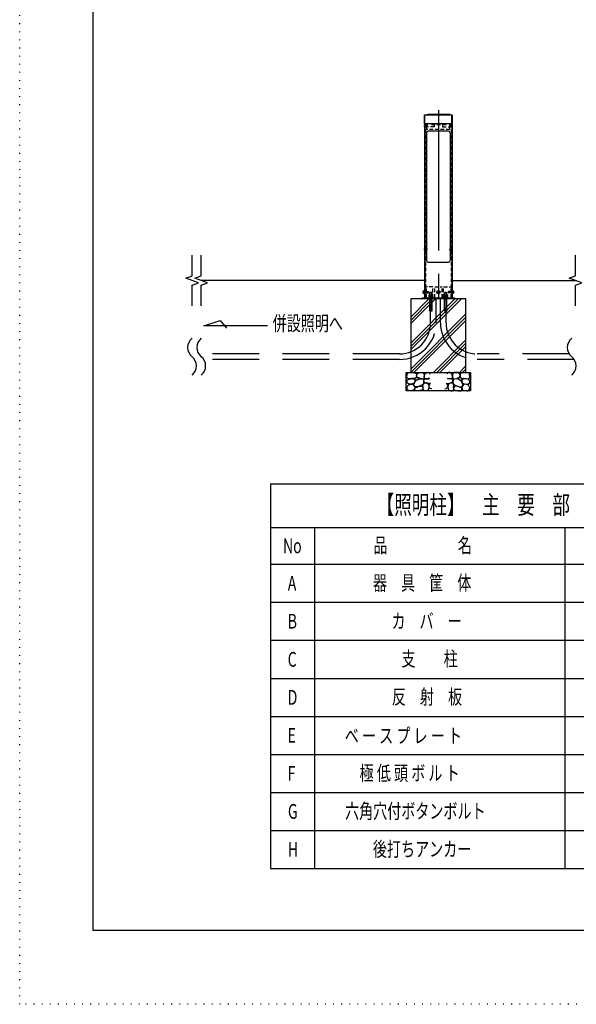
# Model space of a CAD drawing. Extents: x 0 to 420, y 0 to 297.
# Drawn here: x 0 to 76, y 0 to 134 of the extents above; entities that cross this region are included whole.
import ezdxf

# ---------------------------------------------------------------- set-up
doc = ezdxf.new("R2010")
doc.units = 0
for name, pattern in [('CENTER', [2, 1.25, -0.25, 0.25, -0.25]), ('CENTER2', [28.575, 19.05, -3.175, 3.175, -3.175]), ('DASHED', [0.75, 0.5, -0.25]), ('DASHED2', [9.525, 6.35, -3.175]), ('DOT', [1, 0, -1])]:
    doc.linetypes.add(name, pattern=pattern)
doc.layers.get('0').update_dxf_attribs({"linetype": 'CONTINUOUS'})
doc.layers.add('0___1', color=7, linetype='CONTINUOUS')
doc.styles.get("Standard").update_dxf_attribs({"font": 'txt.shx', "width": 0.7, "bigfont": 'extfont.shx'})

msp = doc.modelspace()

# ---------------------------------------------------------------- linework, layer by layer
at = {"color": 4, "linetype": 'DOT'}
for p, q in [((0, 0), (0, 297)), ((420, 0), (0, 0))]:
    msp.add_line(p, q, dxfattribs=at)
at = {"color": 4, "linetype": 'CONTINUOUS'}
for p, q in [((10, 10), (10, 287)), ((55.06, 119.54), (55.06, 120.79)), ((55.27, 120.8), (55.52, 120.82)), ((55.27, 120.79), (55.27, 120.8)), ((58.25, 120.82), (55.52, 120.82)), ((58.5, 120.8), (58.25, 120.82)), ((58.5, 120.79), (58.5, 120.8)), ((58.71, 119.54), (58.71, 120.79)), ((55, 119.39), (55, 119.19)), ((55.06, 119.54), (55.06, 95.94)), ((58.71, 119.54), (58.71, 95.94)), ((58.78, 119.39), (58.78, 119.19)), ((55, 102.59), (55, 102.39)), ((58.78, 102.59), (58.78, 102.39)), ((53.14, 89.33), (59.59, 95.79)), ((53.14, 89.78), (59.15, 95.79)), ((53.14, 88.89), (60.03, 95.79)), ((53.14, 92.43), (56.49, 95.79)), ((53.14, 92.87), (56.05, 95.79)), ((53.14, 93.31), (55.61, 95.79)), ((53.14, 86.24), (60.64, 93.74)), ((53.14, 85.8), (60.64, 93.3)), ((53.57, 85.79), (60.64, 92.86)), ((56.22, 85.79), (60.64, 90.21)), ((56.66, 85.79), (60.64, 89.76)), ((57.1, 85.79), (60.64, 89.32)), ((52.64, 85.46), (52.66, 85.67)), ((52.66, 85.67), (52.79, 85.76)), ((52.79, 85.76), (53.43, 85.79)), ((53.43, 85.79), (53.92, 85.65)), ((53.92, 85.65), (53.9, 85.25)), ((53.93, 85.43), (54.03, 85.6)), ((54.03, 85.6), (54.23, 85.79)), ((54.23, 85.79), (54.72, 85.79)), ((54.72, 85.79), (54.82, 85.73)), ((54.82, 85.73), (54.99, 85.49)), ((55.01, 85.53), (55.25, 85.76)), ((55.25, 85.76), (55.38, 85.81)), ((55.38, 85.81), (55.64, 85.73)), ((55.64, 85.73), (55.72, 85.56)), ((58.14, 85.73), (58.05, 85.56)), ((58.39, 85.81), (58.14, 85.73)), ((58.52, 85.76), (58.39, 85.81)), ((58.76, 85.53), (58.52, 85.76)), ((58.95, 85.73), (58.79, 85.49)), ((59.05, 85.79), (58.95, 85.73)), ((59.54, 85.79), (59.05, 85.79)), ((59.74, 85.6), (59.54, 85.79)), ((59.84, 85.43), (59.74, 85.6)), ((59.75, 85.79), (60.64, 86.67)), ((60.34, 85.79), (59.85, 85.65)), ((59.85, 85.65), (59.87, 85.25)), ((60.19, 85.79), (60.64, 86.23)), ((60.98, 85.76), (60.34, 85.79)), ((60.64, 85.79), (60.64, 85.79)), ((61.11, 85.67), (60.98, 85.76)), ((61.13, 85.46), (61.11, 85.67)), ((61.14, 85.79), (61.14, 85.79)), ((52.59, 84.56), (52.7, 84.77)), ((52.68, 84.34), (52.59, 84.56)), ((52.62, 85.19), (52.64, 85.46)), ((52.7, 84.98), (52.62, 85.19)), ((52.87, 84.21), (52.68, 84.34)), ((52.94, 84.92), (52.7, 84.98)), ((52.7, 84.77), (52.91, 84.9)), ((52.91, 84.9), (53.08, 84.92)), ((53.24, 84.95), (52.94, 84.92)), ((53.08, 84.92), (53.21, 84.94)), ((53.38, 84.24), (53.08, 84.21)), ((53.21, 84.94), (53.49, 84.96)), ((53.42, 84.97), (53.24, 84.95)), ((53.64, 84.38), (53.38, 84.24)), ((53.49, 84.97), (53.42, 84.97)), ((53.67, 84.96), (53.49, 84.97)), ((53.49, 84.96), (53.71, 84.73)), ((53.56, 84.17), (53.64, 84.38)), ((53.71, 84.73), (53.64, 84.38)), ((53.64, 84.38), (53.69, 84.51)), ((53.83, 85.07), (53.67, 84.96)), ((53.69, 84.8), (53.73, 84.97)), ((53.77, 84.76), (53.69, 84.8)), ((53.69, 84.51), (53.9, 84.73)), ((53.73, 84.97), (53.85, 85.08)), ((53.87, 84.74), (53.77, 84.76)), ((53.9, 85.25), (53.83, 85.07)), ((53.85, 85.08), (53.98, 85.17)), ((54.01, 84.79), (53.87, 84.74)), ((53.9, 84.73), (54.18, 84.86)), ((53.95, 85.25), (53.93, 85.43)), ((54, 85.17), (53.95, 85.25)), ((53.98, 85.17), (54.17, 85.08)), ((54.25, 85.08), (54, 85.17)), ((54.06, 84.81), (54.01, 84.79)), ((54.16, 84.92), (54.06, 84.81)), ((54.17, 85.08), (54.16, 84.92)), ((54.18, 84.86), (54.39, 84.94)), ((54.36, 84.99), (54.25, 85.08)), ((54.69, 84.93), (54.36, 84.99)), ((54.39, 84.94), (54.83, 84.88)), ((54.8, 84.9), (54.69, 84.93)), ((54.76, 84.04), (54.85, 84.26)), ((54.92, 84.89), (54.8, 84.9)), ((54.83, 84.88), (54.91, 84.51)), ((54.91, 84.51), (54.83, 84.21)), ((54.85, 84.26), (55.1, 84.43)), ((54.91, 84.81), (55.08, 84.92)), ((54.91, 84.56), (54.91, 84.81)), ((55.1, 84.4), (54.91, 84.56)), ((54.96, 85.28), (54.92, 84.89)), ((54.96, 85.16), (55.01, 85.53)), ((54.99, 85.49), (54.96, 85.28)), ((55.07, 84.95), (54.96, 85.16)), ((55.41, 84.93), (55.07, 84.95)), ((55.08, 84.92), (55.6, 84.94)), ((55.1, 84.43), (55.45, 84.24)), ((55.26, 84.38), (55.1, 84.4)), ((55.55, 84.3), (55.26, 84.38)), ((55.68, 85), (55.41, 84.93)), ((55.45, 84.24), (55.58, 84.08)), ((55.81, 84.31), (55.55, 84.3)), ((55.6, 84.94), (55.64, 84.95)), ((55.73, 84.19), (55.82, 84.28)), ((57.96, 84.31), (58.22, 84.3)), ((58.04, 84.19), (57.96, 84.28)), ((58.09, 85), (58.36, 84.93)), ((58.17, 84.94), (58.13, 84.95)), ((58.69, 84.92), (58.17, 84.94)), ((58.33, 84.24), (58.2, 84.08)), ((58.22, 84.3), (58.52, 84.38)), ((58.67, 84.43), (58.33, 84.24)), ((58.36, 84.93), (58.71, 84.95)), ((58.52, 84.38), (58.67, 84.4)), ((58.67, 84.4), (58.86, 84.56)), ((58.92, 84.26), (58.67, 84.43)), ((58.86, 84.81), (58.69, 84.92)), ((58.71, 84.95), (58.82, 85.16)), ((58.82, 85.16), (58.76, 85.53)), ((58.79, 85.49), (58.82, 85.28)), ((58.82, 85.28), (58.85, 84.89)), ((58.85, 84.89), (58.97, 84.9)), ((58.95, 84.88), (58.86, 84.51)), ((58.86, 84.56), (58.86, 84.81)), ((58.86, 84.51), (58.95, 84.21)), ((59.01, 84.04), (58.92, 84.26)), ((59.38, 84.94), (58.95, 84.88)), ((58.97, 84.9), (59.08, 84.93)), ((59.08, 84.93), (59.42, 84.99)), ((59.59, 84.86), (59.38, 84.94)), ((59.42, 84.99), (59.53, 85.08)), ((59.53, 85.08), (59.77, 85.17)), ((59.87, 84.73), (59.59, 84.86)), ((59.79, 85.17), (59.6, 85.08)), ((59.6, 85.08), (59.61, 84.92)), ((59.61, 84.92), (59.71, 84.81)), ((59.71, 84.81), (59.76, 84.79)), ((59.76, 84.79), (59.91, 84.74)), ((59.77, 85.17), (59.83, 85.25)), ((59.92, 85.08), (59.79, 85.17)), ((59.83, 85.25), (59.84, 85.43)), ((59.87, 85.25), (59.94, 85.07)), ((60.09, 84.51), (59.87, 84.73)), ((59.91, 84.74), (60, 84.76)), ((60.04, 84.97), (59.92, 85.08)), ((59.94, 85.07), (60.1, 84.96)), ((60, 84.76), (60.08, 84.8)), ((60.08, 84.8), (60.04, 84.97)), ((60.28, 84.96), (60.06, 84.73)), ((60.06, 84.73), (60.13, 84.38)), ((60.13, 84.38), (60.09, 84.51)), ((60.1, 84.96), (60.29, 84.97)), ((60.13, 84.38), (60.39, 84.24)), ((60.22, 84.17), (60.13, 84.38)), ((60.56, 84.94), (60.28, 84.96)), ((60.29, 84.97), (60.35, 84.97)), ((60.35, 84.97), (60.53, 84.95)), ((60.39, 84.24), (60.69, 84.21)), ((60.53, 84.95), (60.84, 84.92)), ((60.69, 84.92), (60.56, 84.94)), ((60.86, 84.9), (60.69, 84.92)), ((60.84, 84.92), (61.07, 84.98)), ((61.07, 84.77), (60.86, 84.9)), ((60.91, 84.21), (61.1, 84.34)), ((61.07, 84.98), (61.16, 85.19)), ((61.18, 84.56), (61.07, 84.77)), ((61.1, 84.34), (61.18, 84.56)), ((61.16, 85.19), (61.13, 85.46)), ((52.59, 83.72), (52.78, 84.08)), ((52.68, 83.53), (52.59, 83.72)), ((52.85, 83.29), (52.68, 83.53)), ((52.78, 84.08), (52.91, 84.13)), ((53.02, 83.29), (52.85, 83.31)), ((53.08, 84.21), (52.87, 84.21)), ((52.91, 84.13), (53.13, 84.21)), ((53.51, 83.39), (53.02, 83.29)), ((53.13, 84.21), (53.45, 84.15)), ((53.45, 84.15), (53.69, 83.8)), ((53.67, 83.48), (53.51, 83.39)), ((53.58, 83.98), (53.56, 84.17)), ((53.69, 83.82), (53.58, 83.98)), ((53.69, 83.8), (53.67, 83.48)), ((54.07, 83.82), (53.69, 83.82)), ((53.69, 83.63), (53.73, 83.72)), ((53.71, 83.39), (53.69, 83.63)), ((53.81, 83.29), (53.71, 83.39)), ((53.73, 83.72), (54.03, 83.8)), ((54.2, 83.29), (53.8, 83.29)), ((54.03, 83.8), (54.2, 83.89)), ((54.5, 84), (54.07, 83.82)), ((54.2, 83.89), (54.46, 83.95)), ((54.72, 83.42), (54.2, 83.29)), ((54.46, 83.95), (54.7, 83.89)), ((54.83, 84.21), (54.5, 84)), ((54.7, 83.89), (54.83, 83.61)), ((54.83, 83.61), (54.72, 83.42)), ((54.83, 83.8), (54.76, 84.04)), ((54.81, 83.48), (54.83, 83.8)), ((55, 83.29), (54.81, 83.48)), ((55.19, 83.29), (55, 83.29)), ((55.49, 83.39), (55.19, 83.29)), ((55.55, 83.61), (55.49, 83.39)), ((55.6, 83.82), (55.55, 83.61)), ((55.58, 84.08), (55.6, 83.82)), ((55.6, 84.06), (55.73, 84.19)), ((55.62, 83.8), (55.6, 84.06)), ((55.64, 83.74), (55.62, 83.8)), ((55.79, 83.63), (55.64, 83.74)), ((56.01, 83.57), (55.79, 83.63)), ((57.77, 83.57), (57.98, 83.63)), ((57.98, 83.63), (58.13, 83.74)), ((58.17, 84.06), (58.04, 84.19)), ((58.13, 83.74), (58.15, 83.8)), ((58.15, 83.8), (58.17, 84.06)), ((58.2, 84.08), (58.17, 83.82)), ((58.17, 83.82), (58.22, 83.61)), ((58.22, 83.61), (58.28, 83.39)), ((58.28, 83.39), (58.58, 83.29)), ((58.58, 83.29), (58.78, 83.29)), ((58.78, 83.29), (58.97, 83.48)), ((58.95, 84.21), (59.27, 84)), ((58.95, 83.8), (59.01, 84.04)), ((59.08, 83.89), (58.95, 83.61)), ((58.97, 83.48), (58.95, 83.8)), ((58.95, 83.61), (59.05, 83.42)), ((59.05, 83.42), (59.57, 83.29)), ((59.31, 83.95), (59.08, 83.89)), ((59.27, 84), (59.7, 83.82)), ((59.57, 83.89), (59.31, 83.95)), ((59.74, 83.8), (59.57, 83.89)), ((59.57, 83.29), (59.98, 83.29)), ((59.7, 83.82), (60.09, 83.82)), ((60.04, 83.72), (59.74, 83.8)), ((59.96, 83.29), (60.06, 83.39)), ((60.09, 83.63), (60.04, 83.72)), ((60.06, 83.39), (60.09, 83.63)), ((60.32, 84.15), (60.09, 83.8)), ((60.09, 83.82), (60.19, 83.98)), ((60.09, 83.8), (60.11, 83.48)), ((60.11, 83.48), (60.26, 83.39)), ((60.19, 83.98), (60.22, 84.17)), ((60.26, 83.39), (60.75, 83.29)), ((60.64, 84.21), (60.32, 84.15)), ((60.86, 84.13), (60.64, 84.21)), ((60.69, 84.21), (60.91, 84.21)), ((60.75, 83.29), (60.93, 83.31)), ((60.99, 84.08), (60.86, 84.13)), ((60.93, 83.29), (61.1, 83.53)), ((61.18, 83.72), (60.99, 84.08)), ((61.1, 83.53), (61.18, 83.72)), ((410, 10), (10, 10))]:
    msp.add_line(p, q, dxfattribs=at)
at = {"color": 7, "linetype": 'CONTINUOUS'}
for p, q in [((55.01, 119.54), (55.01, 120.79)), ((55.01, 120.79), (58.76, 120.79)), ((58.76, 120.79), (58.76, 119.54)), ((54.99, 119.37), (55, 119.39)), ((54.99, 119.37), (54.99, 119.21)), ((54.99, 119.21), (55, 119.19)), ((55.01, 119.39), (55, 119.39)), ((55, 119.19), (55.01, 119.19)), ((55.01, 119.54), (55.01, 95.94)), ((58.76, 119.54), (55.01, 119.54)), ((58.76, 119.54), (55.01, 119.54)), ((55.01, 119.19), (55.01, 119.39)), ((58.76, 119.54), (58.76, 95.94)), ((58.76, 119.39), (58.78, 119.39)), ((58.76, 119.19), (58.76, 119.39)), ((58.78, 119.19), (58.76, 119.19)), ((58.78, 119.37), (58.78, 119.39)), ((58.78, 119.37), (58.78, 119.21)), ((58.78, 119.21), (58.78, 119.19)), ((55.26, 118.29), (55.26, 101.04)), ((58.26, 118.54), (55.51, 118.54)), ((58.51, 118.29), (58.51, 101.04)), ((54.99, 102.57), (55, 102.59)), ((54.99, 102.57), (54.99, 102.41)), ((54.99, 102.41), (55, 102.39)), ((55.01, 102.59), (55, 102.59)), ((55, 102.39), (55.01, 102.39)), ((55.01, 102.39), (55.01, 102.59)), ((58.76, 102.59), (58.78, 102.59)), ((58.76, 102.39), (58.76, 102.59)), ((58.78, 102.39), (58.76, 102.39)), ((58.78, 102.57), (58.78, 102.59)), ((58.78, 102.57), (58.78, 102.41)), ((58.78, 102.41), (58.78, 102.39)), ((55.51, 100.79), (58.26, 100.79)), ((54.8, 96.72), (54.8, 96.65)), ((54.9, 96.86), (54.9, 96.51)), ((54.9, 96.86), (54.92, 96.86)), ((54.92, 96.51), (54.9, 96.51)), ((54.97, 96.88), (54.92, 96.88)), ((54.92, 96.88), (54.92, 96.49)), ((54.92, 96.69), (54.97, 96.74)), ((54.97, 96.69), (54.92, 96.64)), ((54.92, 96.49), (54.97, 96.49)), ((54.97, 96.91), (55.01, 96.91)), ((54.97, 96.46), (54.97, 96.91)), ((55.01, 96.46), (54.97, 96.46)), ((55.01, 96.91), (55.01, 96.46)), ((56.82, 96.72), (56.89, 96.76)), ((56.82, 96.65), (56.82, 96.72)), ((56.89, 96.61), (56.82, 96.65)), ((56.89, 96.76), (56.95, 96.72)), ((56.95, 96.65), (56.89, 96.61)), ((56.95, 96.72), (56.95, 96.65)), ((58.8, 96.91), (58.76, 96.91)), ((58.76, 96.91), (58.76, 96.46)), ((58.76, 96.46), (58.8, 96.46)), ((58.8, 96.46), (58.8, 96.91)), ((58.8, 96.88), (58.85, 96.88)), ((58.85, 96.69), (58.8, 96.74)), ((58.8, 96.69), (58.85, 96.64)), ((58.85, 96.49), (58.8, 96.49)), ((58.85, 96.88), (58.85, 96.49)), ((58.87, 96.86), (58.85, 96.86)), ((58.85, 96.51), (58.87, 96.51)), ((58.87, 96.86), (58.87, 96.51)), ((58.98, 96.72), (58.98, 96.65)), ((60.64, 95.79), (53.14, 95.79)), ((53.14, 95.79), (53.14, 85.79)), ((54.7, 95.79), (54.7, 95.94)), ((54.7, 95.94), (59.07, 95.94)), ((59.07, 95.79), (54.7, 95.79)), ((55.01, 95.94), (58.76, 95.94)), ((55.2, 95.94), (55.2, 95.79)), ((55.74, 94.59), (55.74, 95.66)), ((56.04, 94.59), (56.04, 95.66)), ((57.74, 94.59), (57.74, 95.66)), ((58.04, 94.59), (58.04, 95.66)), ((58.57, 95.94), (58.57, 95.79)), ((59.07, 95.94), (59.07, 95.79)), ((60.64, 85.79), (60.64, 95.79)), ((55.84, 94.2), (55.7, 94.21)), ((55.7, 94.17), (55.7, 94.21)), ((55.83, 94.15), (55.7, 94.17)), ((55.71, 94.33), (55.72, 94.36)), ((55.74, 94.28), (55.71, 94.33)), ((55.84, 94.27), (55.71, 94.29)), ((55.71, 94.26), (55.71, 94.29)), ((55.73, 94.21), (55.71, 94.26)), ((55.86, 94.42), (55.72, 94.44)), ((55.72, 94.41), (55.72, 94.44)), ((55.75, 94.36), (55.72, 94.41)), ((55.85, 94.35), (55.72, 94.36)), ((55.73, 94.47), (55.74, 94.59)), ((55.75, 94.43), (55.73, 94.47)), ((55.87, 94.58), (55.83, 94.15)), ((55.85, 94.3), (55.89, 94.16)), ((55.9, 94.59), (55.87, 94.59)), ((55.93, 94.3), (55.89, 94.16)), ((55.9, 94.59), (55.94, 94.16)), ((55.92, 94.43), (56.05, 94.44)), ((55.92, 94.35), (56.06, 94.36)), ((55.93, 94.28), (56.06, 94.29)), ((55.93, 94.2), (56.07, 94.21)), ((55.94, 94.16), (56.07, 94.17)), ((56.02, 94.43), (56.05, 94.47)), ((56.03, 94.36), (56.05, 94.41)), ((56.03, 94.28), (56.06, 94.33)), ((56.05, 94.47), (56.04, 94.59)), ((56.04, 94.21), (56.07, 94.26)), ((56.05, 94.41), (56.05, 94.44)), ((56.06, 94.33), (56.06, 94.36)), ((56.07, 94.26), (56.06, 94.29)), ((56.07, 94.17), (56.07, 94.21)), ((57.84, 94.2), (57.7, 94.21)), ((57.7, 94.17), (57.7, 94.21)), ((57.83, 94.15), (57.7, 94.17)), ((57.71, 94.33), (57.72, 94.36)), ((57.74, 94.28), (57.71, 94.33)), ((57.84, 94.27), (57.71, 94.29)), ((57.71, 94.26), (57.71, 94.29)), ((57.73, 94.21), (57.71, 94.26)), ((57.86, 94.42), (57.72, 94.44)), ((57.72, 94.41), (57.72, 94.44)), ((57.75, 94.36), (57.72, 94.41)), ((57.85, 94.35), (57.72, 94.36)), ((57.73, 94.47), (57.74, 94.59)), ((57.75, 94.43), (57.73, 94.47)), ((57.87, 94.58), (57.83, 94.15)), ((57.85, 94.3), (57.89, 94.16)), ((57.9, 94.59), (57.87, 94.59)), ((57.93, 94.3), (57.89, 94.16)), ((57.9, 94.59), (57.94, 94.16)), ((57.92, 94.43), (58.05, 94.44)), ((57.92, 94.35), (58.06, 94.36)), ((57.93, 94.28), (58.06, 94.29)), ((57.93, 94.2), (58.07, 94.21)), ((57.94, 94.16), (58.07, 94.17)), ((58.02, 94.43), (58.05, 94.47)), ((58.03, 94.36), (58.05, 94.41)), ((58.03, 94.28), (58.06, 94.33)), ((58.05, 94.47), (58.04, 94.59)), ((58.04, 94.21), (58.07, 94.26)), ((58.05, 94.41), (58.05, 94.44)), ((58.06, 94.33), (58.06, 94.36)), ((58.07, 94.26), (58.06, 94.29)), ((58.07, 94.17), (58.07, 94.21)), ((52.51, 83.29), (52.51, 85.79)), ((52.51, 85.79), (61.26, 85.79)), ((53.14, 85.79), (60.64, 85.79)), ((61.26, 85.79), (61.26, 83.29)), ((61.26, 83.29), (52.51, 83.29)), ((34.08, 70.67), (134.04, 70.67)), ((34.08, 70.67), (34.08, 18.45)), ((34.08, 64.75), (134.04, 64.75)), ((40.08, 64.75), (40.08, 18.45)), ((74.08, 64.75), (74.08, 18.45)), ((34.08, 59.75), (134.04, 59.75)), ((34.08, 54.59), (134.04, 54.59)), ((34.08, 49.43), (134.04, 49.43)), ((34.08, 44.26), (134.04, 44.26)), ((34.08, 39.1), (134.04, 39.1)), ((34.08, 33.94), (134.04, 33.94)), ((34.08, 28.78), (134.04, 28.78)), ((34.08, 23.61), (134.04, 23.61)), ((34.08, 18.45), (134.04, 18.45))]:
    msp.add_line(p, q, dxfattribs=at)
at = {"color": 3, "linetype": 'CENTER2'}
for p, q in [((56.89, 121.41), (56.89, 95.29)), ((23.42, 98.91), (23.42, 101.72)), ((24.67, 98.91), (24.67, 101.72)), ((75.53, 98.91), (75.53, 101.72)), ((22.56, 98.6), (23.42, 98.91)), ((24.28, 97.97), (22.56, 98.6)), ((23.42, 97.66), (24.28, 97.97)), ((23.42, 94.85), (23.42, 97.66)), ((23.81, 98.6), (24.67, 98.91)), ((25.53, 97.97), (23.81, 98.6)), ((24.67, 97.66), (25.53, 97.97)), ((24.67, 94.85), (24.67, 97.66)), ((74.67, 98.6), (75.53, 98.91)), ((76.39, 97.97), (74.67, 98.6)), ((75.53, 97.66), (76.39, 97.97)), ((75.53, 94.85), (75.53, 97.66)), ((54.73, 96.69), (55.6, 96.69)), ((55.89, 96.75), (55.89, 94.05)), ((56.57, 96.69), (57.2, 96.69)), ((56.89, 97), (56.89, 96.37)), ((57.89, 96.75), (57.89, 94.05)), ((59.04, 96.69), (58.17, 96.69))]:
    msp.add_line(p, q, dxfattribs=at)
at = {"color": 3, "linetype": 'CENTER'}
for p, q in [((55.41, 119.29), (54.9, 119.29)), ((58.36, 119.29), (58.87, 119.29)), ((55.41, 102.49), (54.9, 102.49)), ((58.36, 102.49), (58.87, 102.49))]:
    msp.add_line(p, q, dxfattribs=at)
at = {"color": 4, "linetype": 'DASHED'}
for p, q in [((55.3, 119.34), (55.01, 119.34)), ((55.3, 119.24), (55.01, 119.24)), ((55.14, 119.54), (55.14, 95.94)), ((58.62, 119.54), (55.15, 119.54)), ((55.15, 119.54), (55.16, 119.16)), ((55.44, 119.41), (55.15, 119.41)), ((56.31, 119.16), (55.16, 119.16)), ((55.31, 119.33), (55.3, 119.34)), ((55.3, 119.24), (55.3, 119.34)), ((55.31, 119.25), (55.3, 119.24)), ((55.31, 119.25), (55.31, 119.33)), ((55.34, 118.79), (55.33, 119.16)), ((57.94, 119.41), (55.84, 119.41)), ((56.31, 119.41), (56.31, 119.16)), ((57.46, 119.41), (57.47, 119.16)), ((57.47, 119.16), (58.62, 119.16)), ((58.34, 119.41), (58.62, 119.41)), ((58.44, 118.79), (58.44, 119.16)), ((58.46, 119.33), (58.47, 119.34)), ((58.46, 119.25), (58.46, 119.33)), ((58.46, 119.25), (58.47, 119.24)), ((58.47, 119.34), (58.76, 119.34)), ((58.47, 119.24), (58.47, 119.34)), ((58.47, 119.24), (58.76, 119.24)), ((58.62, 119.54), (58.62, 119.16)), ((58.64, 119.54), (58.64, 95.94)), ((58.44, 118.79), (55.34, 118.79)), ((55.3, 102.54), (55.01, 102.54)), ((55.3, 102.44), (55.01, 102.44)), ((55.31, 102.53), (55.3, 102.54)), ((55.3, 102.44), (55.3, 102.54)), ((55.31, 102.45), (55.3, 102.44)), ((55.31, 102.45), (55.31, 102.53)), ((58.46, 102.53), (58.47, 102.54)), ((58.46, 102.45), (58.46, 102.53)), ((58.46, 102.45), (58.47, 102.44)), ((58.47, 102.54), (58.76, 102.54)), ((58.47, 102.44), (58.47, 102.54)), ((58.47, 102.44), (58.76, 102.44)), ((55.01, 96.79), (55.52, 96.79)), ((55.01, 96.59), (55.52, 96.59)), ((55.16, 95.94), (55.16, 97.44)), ((56.16, 97.44), (55.16, 97.44)), ((55.29, 95.94), (55.29, 97.44)), ((55.52, 96.79), (55.55, 96.76)), ((55.52, 96.79), (55.52, 96.59)), ((55.52, 96.59), (55.55, 96.62)), ((55.55, 96.76), (55.55, 96.62)), ((55.61, 96.28), (55.65, 96.32)), ((55.61, 96.28), (55.61, 96.07)), ((55.65, 96.32), (56.12, 96.32)), ((55.75, 96.29), (55.71, 96.32)), ((55.74, 96.62), (55.77, 96.65)), ((55.74, 96.32), (55.74, 96.62)), ((56.04, 96.62), (55.74, 96.62)), ((55.75, 96.29), (55.82, 96.32)), ((55.75, 96.07), (55.75, 96.29)), ((56, 96.65), (55.77, 96.65)), ((56.02, 96.29), (55.96, 96.32)), ((56.04, 96.62), (56, 96.65)), ((56.02, 96.29), (56.06, 96.32)), ((56.02, 96.07), (56.02, 96.29)), ((56.04, 96.32), (56.04, 96.62)), ((56.16, 96.28), (56.12, 96.32)), ((56.16, 95.94), (56.16, 97.44)), ((56.16, 96.07), (56.16, 96.28)), ((56.39, 95.94), (56.39, 97.44)), ((56.39, 97.44), (57.39, 97.44)), ((57.39, 95.94), (57.39, 97.44)), ((57.61, 97.44), (58.61, 97.44)), ((57.61, 95.94), (57.61, 97.44)), ((57.61, 96.28), (57.65, 96.32)), ((57.61, 96.28), (57.61, 96.07)), ((57.65, 96.32), (58.12, 96.32)), ((57.75, 96.29), (57.71, 96.32)), ((57.74, 96.62), (57.77, 96.65)), ((57.74, 96.32), (57.74, 96.62)), ((58.04, 96.62), (57.74, 96.62)), ((57.75, 96.29), (57.82, 96.32)), ((57.75, 96.07), (57.75, 96.29)), ((58, 96.65), (57.77, 96.65)), ((58.02, 96.29), (57.96, 96.32)), ((58.04, 96.62), (58, 96.65)), ((58.02, 96.29), (58.06, 96.32)), ((58.02, 96.07), (58.02, 96.29)), ((58.04, 96.32), (58.04, 96.62)), ((58.16, 96.28), (58.12, 96.32)), ((58.16, 96.07), (58.16, 96.28)), ((58.26, 96.79), (58.23, 96.76)), ((58.23, 96.76), (58.23, 96.62)), ((58.26, 96.59), (58.23, 96.62)), ((58.76, 96.79), (58.26, 96.79)), ((58.26, 96.79), (58.26, 96.59)), ((58.76, 96.59), (58.26, 96.59)), ((58.61, 95.94), (58.61, 97.44)), ((55.59, 95.99), (55.59, 95.94)), ((56.19, 95.99), (55.59, 95.99)), ((55.59, 95.94), (56.19, 95.94)), ((56.16, 96.07), (55.61, 96.07)), ((55.62, 95.99), (55.62, 96.07)), ((55.7, 95.79), (55.7, 95.94)), ((55.89, 96.07), (55.81, 95.99)), ((55.89, 95.99), (55.96, 96.07)), ((56.07, 95.79), (56.07, 95.94)), ((56.15, 96.07), (56.15, 95.99)), ((56.19, 95.94), (56.19, 95.99)), ((57.59, 95.99), (57.59, 95.94)), ((58.19, 95.99), (57.59, 95.99)), ((57.59, 95.94), (58.19, 95.94)), ((58.16, 96.07), (57.61, 96.07)), ((57.62, 95.99), (57.62, 96.07)), ((57.7, 95.79), (57.7, 95.94)), ((57.89, 96.07), (57.81, 95.99)), ((57.89, 95.99), (57.96, 96.07)), ((58.07, 95.79), (58.07, 95.94)), ((58.15, 96.07), (58.15, 95.99)), ((58.19, 95.94), (58.19, 95.99))]:
    msp.add_line(p, q, dxfattribs=at)
at = {"color": 4, "linetype": 'DASHED2'}
for p, q in [((58.62, 119.54), (55.15, 119.54)), ((55.84, 92.55), (55.84, 95.79)), ((56.6, 92.55), (56.6, 95.79)), ((57.17, 92.55), (57.17, 95.79)), ((57.94, 92.55), (57.94, 95.79)), ((51.6, 88.31), (24.33, 88.31)), ((74.67, 88.31), (62.17, 88.31)), ((51.6, 87.55), (25.02, 87.55)), ((75.35, 87.55), (62.17, 87.55))]:
    msp.add_line(p, q, dxfattribs=at)
at = {"color": 243, "linetype": 'CONTINUOUS'}
for p, q in [((55.01, 98.29), (24.67, 98.29)), ((58.76, 98.29), (75.53, 98.29)), ((25.01, 92.14), (27.25, 92.86)), ((27.25, 92.86), (28.12, 91.82)), ((33.69, 92.14), (25.01, 92.14))]:
    msp.add_line(p, q, dxfattribs=at)
at = {"color": 7, "linetype": 'CONTINUOUS'}
for radius in [0.225, 0.175, 0.0813]:
    msp.add_circle((56.89, 96.69), radius, dxfattribs=at)
for centre, radius, start, end in [((55.51, 118.29), 0.25, 90, 180), ((58.26, 118.29), 0.25, 0, 90), ((55.51, 101.04), 0.25, 180, 270), ((58.26, 101.04), 0.25, 270, 0), ((54.95, 96.72), 0.15, 107.4576, 180), ((54.95, 96.65), 0.15, 180, 252.5424), ((58.83, 96.72), 0.15, 360, 72.5424), ((58.83, 96.65), 0.15, 287.4576, 0), ((55.98, 95.66), 0.247, 149.9018, 180), ((55.79, 95.66), 0.247, 0, 30.0982), ((57.98, 95.66), 0.247, 149.9018, 180), ((57.79, 95.66), 0.247, 0, 30.0982)]:
    msp.add_arc(centre, radius, start, end, dxfattribs=at)
at = {"color": 4, "linetype": 'DASHED2'}
for centre, radius, start, end in [((51.6, 92.55), 4.24, 270, 0), ((51.6, 92.55), 5, 270, 0), ((62.17, 92.55), 5, 180, 270), ((62.17, 92.55), 4.24, 180, 270)]:
    msp.add_arc(centre, radius, start, end, dxfattribs=at)
at = {"color": 243, "linetype": 'CONTINUOUS'}
for centre, start, end in [((24.43, 89.18), 128.9156, 231.0844), ((25.68, 89.18), 128.9156, 231.0844), ((76.02, 89.18), 128.9156, 231.0844), ((22.41, 86.68), 308.9156, 51.0844), ((23.66, 86.68), 308.9156, 51.0844), ((74, 86.68), 308.9156, 51.0844)]:
    msp.add_arc(centre, 1.61, start, end, dxfattribs=at)

# ---------------------------------------------------------------- texts
at = {"layer": '0___1', "color": 243, "width": 0.7}
msp.add_text('併設照明へ', height=2, dxfattribs=at).set_placement((34.37, 91.46))
at = {"layer": '0___1', "color": 7, "width": 0.7}
for s, height, p in [('【照明柱】\u3000主\u3000要\u3000部\u3000材\u3000表\u3000(1台あたり)', 2.5, (48.51, 66.58)), ('No', 2, (35.78, 61.25)), ('品\u3000\u3000\u3000\u3000\u3000名', 2, (48.07, 61.32)), ('A', 2, (36.43, 56.17)), ('器\u3000具\u3000筐\u3000体', 2, (48, 56.22)), ('B', 2, (36.42, 51.01)), ('カ\u3000バ\u3000ー', 2, (50.51, 51.03)), ('支\u3000\u3000柱', 2, (51.88, 45.92)), ('C', 2, (36.42, 45.84)), ('反\u3000射\u3000板', 2, (50.57, 40.75)), ('D', 2, (36.42, 40.68)), ('E', 2, (36.41, 35.52)), ('ベ ー ス プ レ ー ト', 2, (44.17, 35.46)), ('F', 2, (36.42, 30.36)), ('極 低 頭 ボ ル ト', 2, (46.19, 30.39)), ('G', 2, (36.45, 25.19)), ('六角穴付ボタンボルト', 2, (44.21, 25.23)), ('H', 2, (36.44, 20.03)), ('後打ちアンカー', 2, (48, 20.07))]:
    msp.add_text(s, height=height, dxfattribs=at).set_placement(p)

doc.saveas('drawing.dxf')
